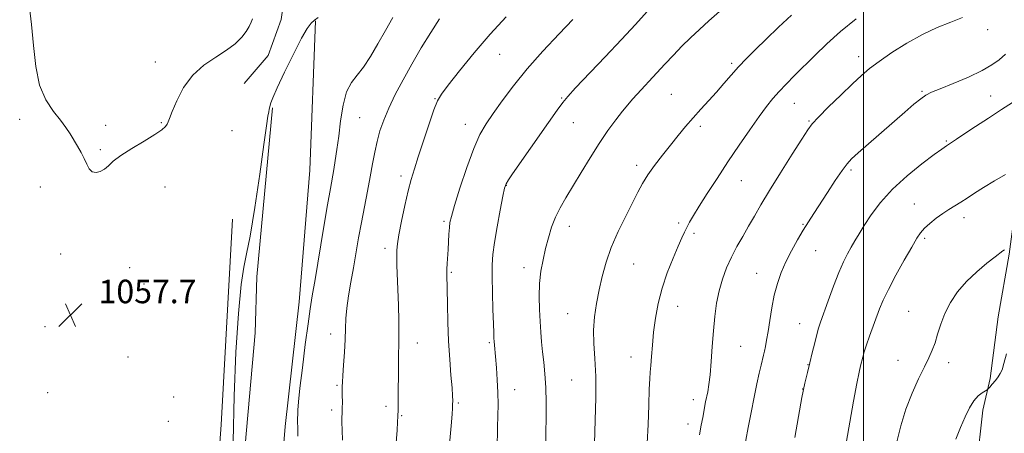
# Model space of a CAD drawing. Extents: x 2152300 to 2155200, y 302300 to 305200.
# Drawn here: x 2153713 to 2154048, y 304750 to 304891 of the extents above; entities that cross this region are included whole.
import ezdxf

# ---------------------------------------------------------------- set-up
doc = ezdxf.new("R2010")
doc.units = 0
doc.header["$MEASUREMENT"] = 0
for name, color, linetype, lineweight in [('BREAKLINE DTM HARD', 7, 'Continuous', 0), ('CONTOUR INDEX', 41, 'Continuous', 13), ('CONTOUR INTERMEDIATE', 44, 'Continuous', 0), ('GRID LINE', 7, 'Continuous', 0), ('SPOT ELEVATION', 7, 'Continuous', 0), ('SPOT ELEVATION DTM', 2, 'Continuous', 13)]:
    doc.layers.add(name, color=color, linetype=linetype, lineweight=lineweight)
doc.styles.add('Style-WORKING', font='WORKING.shx')

# ---------------------------------------------------------------- blocks, each defined once
blk = doc.blocks.new('SPOT')
at = {"layer": 'SPOT ELEVATION'}
for p, q in [((-3.910000000149012, -3.909999999974389), (3.819999999832362, 3.809999999997672)), ((-1.649999999906868, 3.770000000018626), (1.720000000204891, -3.929999999993015))]:
    blk.add_line(p, q, dxfattribs=at)

msp = doc.modelspace()

# ---------------------------------------------------------------- linework, layer by layer
at = {"layer": 'BREAKLINE DTM HARD', "extrusion": (0.4470880644336752, -0.04584760502708206, 0.8933141999062988), "elevation": 949903.8270323081, "flags": 128}
msp.add_lwpolyline([(522984.284891938, -1885725.563659057), (522926.502111311, -1885726.09766561), (522907.4446263191, -1885727.655184723)], dxfattribs=at)
at = {"layer": 'BREAKLINE DTM HARD'}
for points in [[(2153811.43, 305000, 1061.926), (2153811.27, 304997.01, 1061.75), (2153808.75, 304957.82, 1058.71), (2153806.28, 304922.86, 1057.12), (2153801.71, 304891.11, 1056.69), (2153797.35, 304878.79, 1056.59), (2153789.12, 304869.33, 1057.33)], [(2153813.37, 304890.64, 1055.85), (2153811.44, 304839.78, 1055.28), (2153807.8, 304794.94, 1054.68), (2153803.13, 304752.59, 1054.57), (2153799.09, 304703.87, 1054.65), (2153795.93, 304670.68, 1055.35), (2153792.41, 304637.15, 1056.06)], [(2154056.65, 304863.84, 1033.63), (2154049.67, 304811.15, 1029.8), (2154045.83, 304789.84, 1028.51), (2154043.2, 304768.93, 1028.31), (2154040.67, 304758.08, 1027.43), (2154038.46, 304738.77, 1026.82), (2154037.14, 304727.5, 1026.22), (2154034.53, 304708.2, 1026.42), (2154030.27, 304686.09, 1026.5), (2154025.25, 304667.62, 1025.82), (2154018.99, 304646.34, 1025.73), (2154015.24, 304633.49, 1026.46), (2154007.12, 304627.12, 1028.03), (2153976.11, 304627.44, 1031.41), (2153935.04, 304628.26, 1039.79), (2153892.35, 304628.7, 1046.39), (2153860.14, 304629.03, 1049.62), (2153842.03, 304630.82, 1051.95), (2153811.43, 304631.94, 1053.4)], [(2153785.19, 304823.11, 1056.7), (2153781.25, 304753.07, 1056.54), (2153776.1, 304682.24, 1057.35), (2153769.9, 304627.13, 1057.99), (2153763.97, 304559.53, 1057.14), (2153758.52, 304498.37, 1053.88), (2153754.25, 304435.58, 1050.26), (2153745.15, 304404.08, 1048.21)], [(2153792.85, 304784.37, 1054.93), (2153786.03, 304707.92, 1055.9), (2153779.79, 304648.78, 1056.7), (2153777.16, 304631.66, 1055.71)]]:
    msp.add_polyline3d(points, dxfattribs=at)
at = {"layer": 'CONTOUR INDEX', "flags": 128}
for points, elevation in [([(2153840.515, 304742.736), (2153841.189, 304751.2770000001), (2153841.388, 304754.04), (2153841.497, 304756.0750000001), (2153841.552, 304758.171), (2153841.585, 304760.9300000001), (2153841.637, 304774.0380000001), (2153841.675, 304776.6080000001), (2153841.801, 304780.936), (2153841.816, 304784.046), (2153841.7551, 304788.5260000001), (2153841.633, 304793.8219), (2153841.475, 304799.121), (2153841.166, 304807.508), (2153841.08, 304810.405), (2153841.096, 304812.5550000001), (2153841.312, 304814.714), (2153841.843, 304817.796), (2153842.747, 304822.3800000001), (2153843.871, 304827.7160000001), (2153845.008, 304832.719), (2153846.025, 304836.655), (2153847.087, 304840.191), (2153848.434, 304844.3470000001), (2153850.199, 304849.7560000001), (2153852.1, 304855.5160000001), (2153853.747, 304860.339), (2153854.952, 304863.3979), (2153856.315, 304865.708), (2153858.637, 304868.7430000001), (2153862.479, 304873.574), (2153867.454, 304879.6680000001), (2153872.936, 304886.0911000001), (2153878.348, 304892.0310000001)], 1050), ([(2153926.38, 304746.916), (2153926.685, 304753.2070000001), (2153926.8979, 304759.7670000001), (2153927.065, 304765.2610000001), (2153927.228, 304768.7710000001), (2153927.402, 304771.0480000001), (2153927.595, 304773.2610000001), (2153927.8241, 304776.3360000001), (2153928.129, 304780.235), (2153928.562, 304784.6800000001), (2153929.181, 304789.432), (2153930.0969, 304794.42), (2153931.43, 304799.6120000001), (2153933.219, 304804.8969000001), (2153935.171, 304809.834), (2153936.9099, 304813.898), (2153938.162, 304816.741), (2153939.067, 304818.709), (2153939.865, 304820.3210000001), (2153940.799, 304822.072), (2153942.116, 304824.3520000001), (2153944.062, 304827.5260000001), (2153946.802, 304831.8300000001), (2153950.158, 304836.992), (2153953.871, 304842.6070000001), (2153957.675, 304848.27), (2153961.296, 304853.5600000001), (2153964.453, 304858.051), (2153966.976, 304861.469), (2153969.126, 304864.1421000001), (2153971.27, 304866.551), (2153973.718, 304869.1070000001), (2153976.544, 304871.959), (2153983.404, 304878.829), (2153987.535, 304882.816), (2153992.243, 304887.0330000001), (2153997.477, 304891.319)], 1040), ([(2154011.385, 304747.275), (2154012.786, 304752.812), (2154014.465, 304758.4570000001), (2154016.541, 304763.895), (2154018.759, 304768.8100000001), (2154020.769, 304772.888), (2154022.309, 304775.963), (2154023.46, 304778.4719000001), (2154024.3899, 304780.998), (2154025.272, 304783.9990000001), (2154026.305, 304787.4120000001), (2154027.694, 304791.0480000001), (2154029.608, 304794.7349), (2154032.0811, 304798.382), (2154035.11, 304801.915), (2154038.592, 304805.23), (2154042.025, 304808.1030000001), (2154044.808, 304810.2760000001), (2154047.43, 304812.2860000001), (2154048.005, 304812.6869)], 1030)]:
    msp.add_lwpolyline(points, dxfattribs=dict(at, elevation=elevation))
at = {"layer": 'CONTOUR INTERMEDIATE', "flags": 128}
for points, elevation in [([(2153715.955, 304896.0110000001), (2153716.732, 304889.3919), (2153717.358, 304882.194), (2153718.131, 304875.062), (2153719.4629, 304868.709), (2153721.606, 304863.677), (2153724.165, 304859.812), (2153726.584, 304856.7870000001), (2153728.445, 304854.297), (2153729.867, 304852.1190000001), (2153732.36, 304847.954), (2153733.58, 304845.8350000001), (2153734.66, 304843.7670000001), (2153735.545, 304841.8451), (2153736.3871, 304840.2660000001), (2153737.388, 304839.253), (2153738.684, 304838.9670000001), (2153740.143, 304839.3101000001), (2153741.564, 304840.123), (2153742.877, 304841.2820000001), (2153744.524, 304842.8140000001), (2153747.077, 304844.784), (2153750.844, 304847.1790000001), (2153755.0701, 304849.682), (2153758.738, 304851.8970000001), (2153761.076, 304853.528), (2153762.303, 304854.6570000001), (2153762.887, 304855.4680000001), (2153763.264, 304856.2120000001), (2153763.7571, 304857.4230000001), (2153764.66, 304859.709), (2153766.223, 304863.421), (2153768.526, 304867.8850000001), (2153771.606, 304872.175), (2153775.399, 304875.5800000001), (2153779.4391, 304878.257), (2153783.16, 304880.578), (2153786.11, 304882.838), (2153788.296, 304885.013), (2153789.839, 304887.002), (2153790.865, 304888.719), (2153791.517, 304890.1510000001), (2153791.943, 304891.2990000001)], 1058), ([(2153875.318, 304744.8150000001), (2153875.438, 304752.345), (2153875.521, 304756.1800000001), (2153875.571, 304760.0861000001), (2153875.512, 304764.1580000001), (2153875.298, 304768.4010000001), (2153874.996, 304772.465), (2153874.346, 304780.1771), (2153874.254, 304781.459), (2153874.183, 304782.6410000001), (2153874.107, 304784.4041), (2153874.001, 304787.5060000001), (2153873.852, 304792.372), (2153873.701, 304798.0930000001), (2153873.604, 304803.4290000001), (2153873.623, 304807.528), (2153873.854, 304811.09), (2153874.402, 304815.2010000001), (2153875.306, 304820.5490000001), (2153876.347, 304826.2170000001), (2153877.242, 304830.887), (2153877.814, 304833.6401000001), (2153878.322, 304835.1499000001), (2153879.13, 304836.492), (2153880.551, 304838.5710000001), (2153892.724, 304856.014), (2153895.688, 304860.2320000001), (2153897.594, 304862.8570000001), (2153899.301, 304864.8960000001), (2153901.985, 304867.768), (2153912.006, 304878.3370000001), (2153917.5979, 304884.27), (2153922.375, 304889.403), (2153926.319, 304893.7490000001)], 1046), ([(2153891.819, 304746.6120000001), (2153891.893, 304750.574), (2153891.958, 304755.4170000001), (2153891.96, 304760.7070000001), (2153891.83, 304765.8630000001), (2153891.527, 304770.4280000001), (2153891.1221, 304774.4269000001), (2153890.715, 304778.0090000001), (2153890.382, 304781.344), (2153890.111, 304784.687), (2153889.869, 304788.317), (2153889.6471, 304792.4170000001), (2153889.545, 304796.802), (2153889.689, 304801.1890000001), (2153890.166, 304805.3570000001), (2153890.902, 304809.3090000001), (2153891.787, 304813.1040000001), (2153892.743, 304816.7870000001), (2153893.825, 304820.3420000001), (2153895.123, 304823.736), (2153896.721, 304827.001), (2153898.681, 304830.4230000001), (2153903.866, 304839.002), (2153906.935, 304844.0160000001), (2153910.05, 304848.9020000001), (2153913.014, 304853.241), (2153915.689, 304856.9070000001), (2153917.951, 304859.846), (2153919.748, 304862.077), (2153921.31, 304863.903), (2153922.938, 304865.7010000001), (2153929.657, 304872.8850000001), (2153932.406, 304875.849), (2153935.288, 304878.932), (2153938.211, 304881.97), (2153941.124, 304884.8530000001), (2153944.133, 304887.687), (2153947.39, 304890.6310000001), (2153950.9831, 304893.7849)], 1044), ([(2153785.347, 304747.4), (2153785.678, 304762.839), (2153786.321, 304777.8350000001), (2153787.177, 304790.9600000001), (2153788.098, 304800.8310000001), (2153788.989, 304806.8130000001), (2153789.967, 304811.27), (2153791.197, 304817.317), (2153792.764, 304827.0420000001), (2153794.416, 304838.4380000001), (2153795.8199, 304848.471), (2153796.727, 304854.833), (2153797.227, 304858.1240000001), (2153797.496, 304859.6689), (2153797.684, 304860.6), (2153797.844, 304861.289), (2153798.001, 304861.9130000001), (2153798.243, 304862.7490000001), (2153798.906, 304864.459), (2153800.39, 304867.8050000001), (2153802.903, 304873.153), (2153805.902, 304879.3030000001), (2153808.654, 304884.6630000001), (2153810.611, 304888.0380000001), (2153811.964, 304889.8310000001), (2153813.091, 304890.8430000001), (2153814.338, 304891.7590000001)], 1056), ([(2153807.42, 304749.2441000001), (2153807.419, 304751.0590000001), (2153807.373, 304752.518), (2153807.326, 304753.6680000001), (2153807.309, 304754.5870000001), (2153807.324, 304755.47), (2153807.361, 304756.545), (2153807.436, 304758.126), (2153807.652, 304760.883), (2153808.134, 304765.5760000001), (2153808.951, 304772.5440000001), (2153809.937, 304780.441), (2153810.867, 304787.503), (2153811.598, 304792.579), (2153812.309, 304796.9720000001), (2153813.261, 304802.601), (2153816.143, 304819.8829), (2153817.513, 304828.0040000001), (2153818.483, 304833.528), (2153819.649, 304839.963), (2153820.161, 304843.1090000001), (2153820.711, 304846.8680000001), (2153821.308, 304851.3790000001), (2153821.982, 304856.6180000001), (2153822.846, 304861.91), (2153824.028, 304866.42), (2153825.623, 304869.6020000001), (2153827.575, 304872.09), (2153829.793, 304874.8080000001), (2153832.189, 304878.449), (2153834.694, 304882.779), (2153837.2469, 304887.3310000001), (2153839.788, 304891.7270000001)], 1054), ([(2153822.559, 304747.8540000001), (2153822.448, 304751.2870000001), (2153822.436, 304754.0430000001), (2153822.554, 304758.6470000001), (2153822.571, 304760.9280000001), (2153822.553, 304763.084), (2153822.525, 304764.86), (2153822.516, 304766.1670000001), (2153822.566, 304767.5820000001), (2153822.716, 304769.8480000001), (2153822.986, 304773.448), (2153823.297, 304777.828), (2153823.544, 304782.175), (2153823.67, 304785.8979), (2153823.795, 304789.29), (2153824.085, 304792.867), (2153824.659, 304797.0211000001), (2153825.4439, 304801.6610000001), (2153826.318, 304806.5760000001), (2153828.079, 304816.7070000001), (2153829.033, 304821.953), (2153830.073, 304827.318), (2153831.12, 304832.594), (2153832.07, 304837.5260000001), (2153832.858, 304841.927), (2153833.578, 304845.887), (2153834.363, 304849.5640000001), (2153835.344, 304853.133), (2153836.637, 304856.823), (2153838.3551, 304860.8810000001), (2153840.575, 304865.4861), (2153843.2301, 304870.546), (2153846.217, 304875.904), (2153849.418, 304881.3689000001), (2153852.643, 304886.6211), (2153855.685, 304891.306)], 1052), ([(2153858.884, 304745.3140000001), (2153859.6751, 304754.074), (2153859.915, 304756.8520000001), (2153860.05, 304758.675), (2153860.12, 304759.981), (2153860.148, 304761.231), (2153860.094, 304762.965), (2153859.904, 304765.7450000001), (2153859.551, 304769.969), (2153859.123, 304775.382), (2153858.736, 304781.569), (2153858.477, 304788.0550000001), (2153858.326, 304794.1379), (2153858.139, 304804.404), (2153858.164, 304806.1030000001), (2153858.26, 304808.0330000001), (2153858.566, 304812.789), (2153858.867, 304818.047), (2153859.012, 304820.2220000001), (2153859.209, 304821.925), (2153859.701, 304824.051), (2153860.779, 304827.7340000001), (2153862.617, 304833.655), (2153864.921, 304840.6560000001), (2153867.282, 304847.127), (2153869.412, 304851.895), (2153871.526, 304855.5490000001), (2153873.964, 304859.117), (2153877.023, 304863.4290000001), (2153880.8289, 304868.523), (2153885.468, 304874.2399), (2153890.869, 304880.328), (2153896.351, 304886.17), (2153901.075, 304891.061)], 1048), ([(2153908.161, 304738.9620000001), (2153908.666, 304754.7430000001), (2153908.838, 304762.323), (2153908.823, 304769.579), (2153908.553, 304775.65), (2153908.232, 304780.751), (2153908.131, 304785.366), (2153908.453, 304789.9), (2153909.13, 304794.4450000001), (2153910.026, 304799.0150000001), (2153911.059, 304803.6400000001), (2153912.37, 304808.4279000001), (2153914.154, 304813.5000000001), (2153916.5, 304818.872), (2153919.068, 304824.122), (2153921.413, 304828.72), (2153923.2331, 304832.316), (2153924.818, 304835.2811), (2153926.6, 304838.1669000001), (2153928.896, 304841.393), (2153931.55, 304844.851), (2153934.288, 304848.3050000001), (2153936.901, 304851.5650000001), (2153939.434, 304854.653), (2153941.998, 304857.6410000001), (2153944.667, 304860.588), (2153947.37, 304863.5040000001), (2153950, 304866.387), (2153952.49, 304869.2390000001), (2153954.93, 304872.073), (2153957.449, 304874.905), (2153960.179, 304877.7830000001), (2153963.269, 304880.8790000001), (2153966.873, 304884.395), (2153971.049, 304888.42), (2153975.48, 304892.5970000001)], 1042), ([(2153944.23, 304749.763), (2153944.799, 304753.046), (2153945.269, 304755.6360000001), (2153946.274, 304760.9350000001), (2153946.982, 304764.355), (2153947.4, 304766.7839), (2153947.81, 304770.1420000001), (2153948.184, 304774.6200000001), (2153948.5471, 304779.79), (2153948.935, 304785.0700000001), (2153949.392, 304789.9890000001), (2153949.998, 304794.5179), (2153950.838, 304798.7370000001), (2153951.9789, 304802.7220000001), (2153953.4031, 304806.5260000001), (2153955.073, 304810.1950000001), (2153956.939, 304813.7720000001), (2153958.912, 304817.2660000001), (2153960.893, 304820.681), (2153962.862, 304824.1090000001), (2153965.117, 304827.99), (2153968.033, 304832.8530000001), (2153971.782, 304838.9180000001), (2153975.713, 304845.1830000001), (2153978.971, 304850.3350000001), (2153981.018, 304853.503), (2153982.586, 304855.568), (2153984.724, 304857.849), (2153988.157, 304861.295), (2153992.2951, 304865.3709), (2153996.221, 304869.17), (2153999.308, 304872.0430000001), (2154002.078, 304874.376), (2154005.341, 304876.8071), (2154009.683, 304879.79), (2154014.783, 304883.0150000001), (2154020.095, 304885.986), (2154025.144, 304888.3291), (2154029.743, 304890.1709), (2154033.776, 304891.762)], 1038), ([(2153959.177, 304743.5590000001), (2153960.786, 304752.2280000001), (2153961.759, 304757.3540000001), (2153962.776, 304762.5270000001), (2153963.7151, 304767.0310000001), (2153964.526, 304770.6900000001), (2153965.173, 304773.464), (2153965.995, 304776.8040000001), (2153966.307, 304778.127), (2153966.648, 304779.7440000001), (2153967.046, 304781.909), (2153967.521, 304784.844), (2153968.093, 304788.653), (2153968.793, 304792.9610000001), (2153969.652, 304797.273), (2153970.706, 304801.2180000001), (2153972.005, 304804.904), (2153973.602, 304808.5600000001), (2153975.508, 304812.334), (2153977.552, 304816.035), (2153979.52, 304819.3900000001), (2153981.284, 304822.258), (2153983.06, 304825.0310000001), (2153987.727, 304832.171), (2153990.424, 304836.2590000001), (2153992.746, 304839.6929), (2153994.408, 304841.953), (2153995.984, 304843.6610000001), (2153998.257, 304845.724), (2154001.762, 304848.796), (2154014.104, 304859.5600000001), (2154017.17, 304862.197), (2154019.524, 304864.122), (2154021.295, 304865.3620000001), (2154023.206, 304866.328), (2154026.127, 304867.5259000001), (2154030.588, 304869.319), (2154035.75, 304871.4870000001), (2154040.434, 304873.665), (2154043.775, 304875.5850000001), (2154046.172, 304877.3810000001), (2154048.341, 304879.2830000001)], 1036), ([(2153976.616, 304748.77), (2153977.873, 304755.92), (2153979.044, 304762.3860000001), (2153980.0449, 304767.2370000001), (2153980.921, 304770.9080000001), (2153981.754, 304774.1790000001), (2153982.598, 304777.621), (2153983.412, 304780.996), (2153984.128, 304783.8620000001), (2153984.733, 304785.996), (2153985.423, 304788.0691000001), (2153987.97, 304795.2710000001), (2153989.784, 304800.2810000001), (2153991.597, 304804.991), (2153993.181, 304808.628), (2153994.561, 304811.365), (2153995.824, 304813.6120000001), (2153997.079, 304815.762), (2153998.506, 304818.1290000001), (2154000.306, 304821.0110000001), (2154002.678, 304824.6140000001), (2154005.805, 304828.7860000001), (2154009.8671, 304833.2830000001), (2154014.847, 304837.818), (2154019.935, 304841.9190000001), (2154024.121, 304845.066), (2154026.712, 304846.942), (2154028.274, 304848.02), (2154029.69, 304848.9741000001), (2154031.704, 304850.3630000001), (2154034.511, 304852.279), (2154038.165, 304854.7000000001), (2154042.5749, 304857.5299000001), (2154047.058, 304860.3809), (2154050.785, 304862.789)], 1034), ([(2153993.762, 304744.992), (2153996.666, 304761.1850000001), (2153997.772, 304767.1801000001), (2153998.535, 304771.046), (2153999.026, 304773.246), (2153999.758, 304776.17), (2154000.26, 304777.991), (2154001.006, 304780.3420000001), (2154002.0609, 304783.3100000001), (2154005.5249, 304792.568), (2154006.746, 304795.5060000001), (2154008.52, 304799.198), (2154011.066, 304803.9990000001), (2154013.918, 304809.145), (2154016.435, 304813.595), (2154018.17, 304816.59), (2154019.454, 304818.514), (2154020.807, 304820.0370000001), (2154022.622, 304821.6850000001), (2154024.772, 304823.4130000001), (2154027.003, 304825.0310000001), (2154029.116, 304826.41), (2154033.17, 304828.893), (2154035.316, 304830.2930000001), (2154037.8, 304831.9330000001), (2154040.8671, 304833.883), (2154044.59, 304836.132), (2154048.346, 304838.3350000001)], 1032), ([(2154031.426, 304748.2880000001), (2154033.074, 304752.2330000001), (2154034.632, 304755.8140000001), (2154036.127, 304758.872), (2154037.618, 304761.2820000001), (2154039.121, 304762.969), (2154040.485, 304764.0430000001), (2154042.098, 304765.0060000001), (2154042.482, 304765.3300000001), (2154042.993, 304765.9120000001), (2154043.86, 304766.937), (2154044.917, 304768.214), (2154045.898, 304769.459), (2154046.615, 304770.5291), (2154047.191, 304771.85), (2154047.829, 304773.99), (2154048.717, 304777.2860000001)], 1028)]:
    msp.add_lwpolyline(points, dxfattribs=dict(at, elevation=elevation))
at = {"layer": 'GRID LINE', "flags": 128}
msp.add_lwpolyline([(2154000, 302500), (2154000, 305000)], dxfattribs=at)
at = {"layer": 'SPOT ELEVATION DTM'}
for p in [(2154042.27, 304887.6, 1037.4), (2153876.09, 304879.16, 1049.14), (2153998.43, 304878.4, 1038.55), (2153758.92, 304876.58, 1058.41), (2153955.1, 304876.18, 1042.3), (2153854.13, 304864.17, 1050.08), (2153897.22, 304864.34, 1046.13), (2153934.56, 304865.59, 1042.97), (2154019.96, 304866.65, 1036.16), (2154043.37, 304865.01, 1035.04), (2153976.5, 304862.55, 1039.15), (2153712.69, 304857.05, 1057.76), (2153828.48, 304857.66, 1053.05), (2153741.94, 304855.03, 1058.23), (2153760.94, 304855.92, 1058.07), (2153864.41, 304855.36, 1048.66), (2153901.26, 304855.95, 1045.14), (2153944.47, 304854.75, 1041.64), (2153981.41, 304856.57, 1038.15), (2153784.97, 304853.26, 1057.31), (2153740.15, 304846.75, 1058.12), (2154028.23, 304849.71, 1034.16), (2153922.75, 304841.41, 1042.43), (2153842.52, 304837.77, 1050.41), (2153995.76, 304839.9, 1035.71), (2153719.67, 304834.1, 1057.64), (2153762.13, 304834.06, 1057.56), (2153878.44, 304834.68, 1045.94), (2153958.47, 304836.27, 1039.16), (2154017.28, 304828.23, 1032.75), (2154034.19, 304823.57, 1031.48), (2153857.16, 304822.36, 1048.25), (2153899.85, 304820.62, 1043.38), (2153937.13, 304821.84, 1040.3), (2153979.45, 304821.38, 1036.12), (2153942.28, 304818.25, 1039.69), (2154020.87, 304816.54, 1031.73), (2153837.1, 304813.16, 1050.45), (2153726.65, 304811.3, 1057.63), (2153983.75, 304812.37, 1035.1), (2153750.18, 304806.57, 1057.44), (2153884.4, 304806.59, 1044.56), (2153921.73, 304807.9, 1041.11), (2153859.67, 304804.96, 1047.81), (2153963.7, 304804.65, 1036.79), (2153754.97, 304801.04, 1057.23), (2153936.79, 304793.42, 1039.23), (2153899.27, 304790.92, 1042.8), (2154015.39, 304791.7, 1030.9), (2153721.27, 304786.55, 1057.64), (2153978.26, 304787.58, 1034.76), (2153818.62, 304783.97, 1052.57), (2153848.12, 304780.97, 1049.32), (2153872.58, 304781.12, 1046.21), (2153958.25, 304779.81, 1037.04), (2153749.59, 304776.24, 1057.21), (2153920.8, 304776.21, 1040.68), (2153981.17, 304773.59, 1034.06), (2154011.73, 304775.05, 1030.6), (2154029.01, 304774.29, 1029.55), (2153820.78, 304766.55, 1052.18), (2153900.6, 304768.39, 1043), (2153722.27, 304764.04, 1057.81), (2153881.29, 304765.07, 1045.28), (2153979.35, 304765.32, 1034), (2153765.12, 304762.54, 1056.93), (2153862.11, 304760.53, 1047.79), (2153942.05, 304761.72, 1038.54), (2153818.95, 304758.21, 1052.39), (2153837.42, 304759.42, 1050.44), (2153842.71, 304756.21, 1049.88), (2153763.33, 304754.34, 1057.01), (2153940.23, 304753.41, 1038.57)]:
    msp.add_point(p, dxfattribs=at)

# ---------------------------------------------------------------- block references
at = {"layer": 'SPOT ELEVATION'}
msp.add_blockref('SPOT', (2153729.98, 304790.5, 1057.7), dxfattribs=at)

# ---------------------------------------------------------------- texts
at = {"layer": 'SPOT ELEVATION', "style": 'Style-WORKING'}
msp.add_text('1057.7', height=7.999979858398439, dxfattribs=at).set_placement((2153739.56, 304794.5, 1057.7))

doc.saveas('drawing.dxf')
